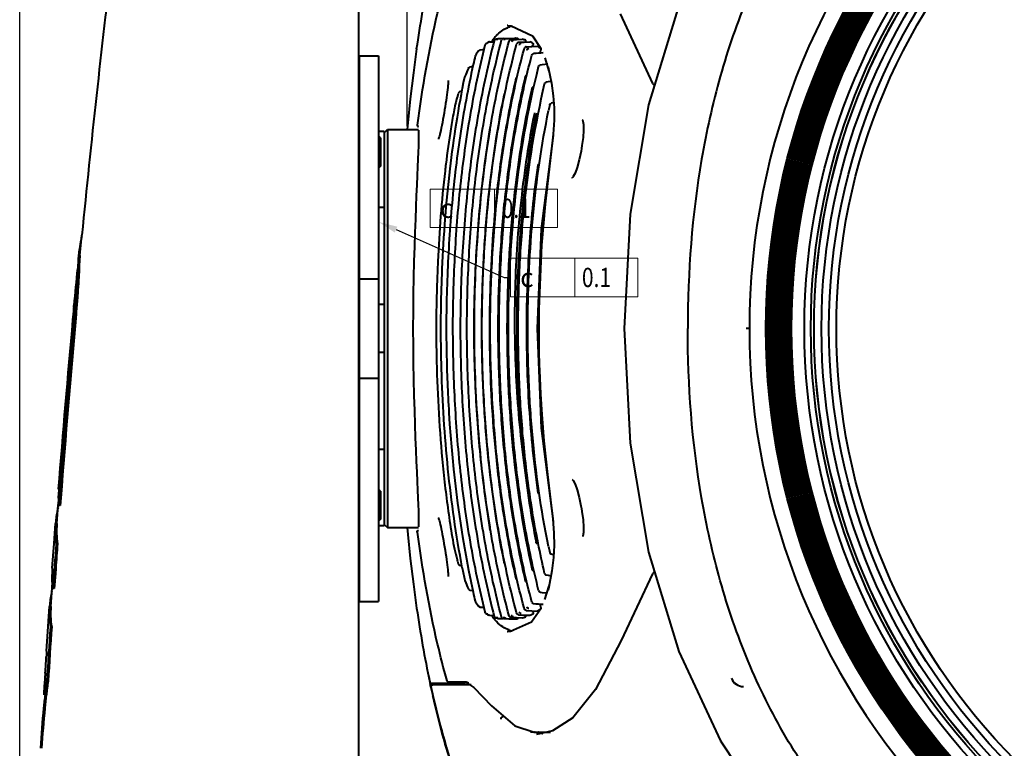
# Model space of a CAD drawing. Units: millimetres. Extents: x 35 to 3282, y -1902 to 394.
# Drawn here: x 531 to 684, y -929 to -816 of the extents above; entities that cross this region are included whole.
import ezdxf

# ---------------------------------------------------------------- set-up
doc = ezdxf.new("R2010")
doc.units = ezdxf.units.MM
doc.header["$LTSCALE"] = 16.335
doc.header["$PDSIZE"] = 0.01
doc.layers.get('0').update_dxf_attribs({"linetype": 'CONTINUOUS', "lineweight": 40})
doc.layers.get('Defpoints').update_dxf_attribs({"color": 27, "linetype": 'CONTINUOUS', "lineweight": 13})
doc.layers.add('EX', color=141, linetype='CONTINUOUS', lineweight=15)
doc.layers.add('txt', color=201, linetype='CONTINUOUS', lineweight=30)
doc.styles.get("Standard").update_dxf_attribs({"font": 'ISOCP.SHX', "bigfont": 'gbcbig.shx'})
doc.styles.add('TEXTSTYLE_1', font='gdt', dxfattribs={"width": 0.8})
doc.dimstyles.get("Standard").update_dxf_attribs({"dimtxt": 3, "dimasz": 3, "dimexe": 1.3, "dimexo": 0.5, "dimtad": 1, "dimdsep": 46, "dimtxsty": 'Standard', "dimcen": 0.09, "dimadec": 0, "dimazin": 0, "dimtol": 1, "dimtp": 0.01, "dimtm": 0.01, "dimtfac": 1, "dimtofl": 0, "dimtmove": 0, "dimatfit": 3, "dimfxl": 0, "dimtolj": 1, "dimarcsym": 0})

# ---------------------------------------------------------------- blocks, each defined once
blk = doc.blocks.new('*D18')
at = {"color": 0, "lineweight": -2}
for p, q in [((530.83, -1012.83), (530.83, -635.29)), ((975.73, -1012.83), (975.73, -635.29)), ((545.83, -636.59), (960.73, -636.59))]:
    blk.add_line(p, q, dxfattribs=at)
at = {"color": 0}
for points in [[(545.83, -634.09), (545.83, -639.09), (530.83, -636.59)], [(960.73, -639.09), (960.73, -634.09), (975.73, -636.59)]]:
    blk.add_solid(points, dxfattribs=at)
at = {"layer": 'Defpoints', "color": 0}
for p in [(975.73, -636.59), (530.83, -1013.33), (975.73, -1013.33)]:
    blk.add_point(p, dxfattribs=at)
at = {"color": 0, "insert": (753.28, -620.97), "char_height": 30, "attachment_point": 5}
blk.add_mtext('\\A1;445mm', dxfattribs=at)
blk = doc.blocks.new('*D19')
at = {"color": 0, "lineweight": -2}
for p, q in [((591.22, -832.44), (591.22, -686.77)), ((915.08, -832.44), (915.08, -686.77)), ((900.08, -688.07), (606.22, -688.07))]:
    blk.add_line(p, q, dxfattribs=at)
at = {"color": 0}
for points in [[(606.22, -685.57), (606.22, -690.57), (591.22, -688.07)], [(900.08, -690.57), (900.08, -685.57), (915.08, -688.07)]]:
    blk.add_solid(points, dxfattribs=at)
at = {"layer": 'Defpoints', "color": 0}
for p in [(591.22, -688.07), (591.22, -832.94), (915.08, -832.94)]:
    blk.add_point(p, dxfattribs=at)
at = {"color": 0, "insert": (753.15, -672.44), "char_height": 30, "attachment_point": 5}
blk.add_mtext('\\A1;323.9mm', dxfattribs=at)

msp = doc.modelspace()

# ---------------------------------------------------------------- linework, layer by layer
for p, q in [((583.65, -808.653), (583.65, -822.803)), ((624.413, -814.932), (629.486, -825.768)), ((606.901, -816.745), (606.844, -816.743)), ((606.901, -816.745), (607.433, -816.792)), ((607.433, -816.792), (610.754, -818.344)), ((603.594, -819.521), (603.506, -819.583)), ((604.048, -819.29), (604.754, -819.276)), ((604.791, -818.728), (604.796, -818.721)), ((604.796, -818.721), (604.821, -818.69)), ((605.125, -818.864), (605.013, -818.889)), ((605.013, -818.889), (605.078, -818.881)), ((605.063, -818.402), (605.079, -818.383)), ((605.351, -818.823), (605.125, -818.864)), ((605.45, -818.81), (605.351, -818.823)), ((605.45, -818.81), (605.482, -818.807)), ((606.136, -818.796), (605.482, -818.807)), ((606.235, -818.772), (606.338, -818.77)), ((606.338, -818.77), (607.094, -818.754)), ((607.094, -818.754), (607.998, -818.736)), ((607.404, -818.947), (607.504, -818.943)), ((607.504, -818.943), (608.289, -818.917)), ((608.289, -818.917), (609.172, -818.888)), ((608.588, -819.362), (608.684, -819.357)), ((608.684, -819.357), (609.452, -819.322)), ((609.452, -819.322), (610.358, -819.281)), ((610.754, -818.344), (612.054, -820.319)), ((602.253, -820.836), (601.996, -821.197)), ((602.368, -820.687), (602.253, -820.836)), ((602.313, -820.804), (602.368, -820.687)), ((602.976, -820.532), (602.572, -820.574)), ((603.209, -820.509), (602.976, -820.532)), ((608.283, -819.671), (608.306, -819.584)), ((609.447, -820.455), (609.498, -820.265)), ((609.779, -820.043), (609.86, -820.038)), ((609.86, -820.038), (610.643, -819.99)), ((610.643, -819.99), (611.552, -819.935)), ((610.785, -819.982), (610.828, -819.824)), ((612.046, -820.305), (612.059, -820.316)), ((583.75, -821.443), (583.75, -906.443)), ((583.75, -821.443), (586.75, -821.443)), ((586.75, -821.443), (586.75, -906.443)), ((601.831, -821.485), (601.87, -821.39)), ((601.996, -821.197), (601.869, -821.39)), ((612.675, -821.753), (613.312, -823.846)), ((583.65, -822.803), (583.65, -1109.884)), ((600.65, -823.697), (600.361, -824.358)), ((600.797, -823.377), (600.65, -823.697)), ((601.421, -823.132), (601.012, -823.21)), ((601.462, -823.124), (601.421, -823.132)), ((612.292, -822.857), (611.976, -822.898)), ((613.136, -822.749), (612.292, -822.857)), ((612.932, -822.775), (612.956, -822.678)), ((613.186, -823.171), (613.194, -823.204)), ((600.361, -824.358), (600.226, -824.683)), ((608.197, -824.892), (608.173, -824.999)), ((608.328, -825.013), (608.188, -825.002)), ((608.197, -824.892), (608.355, -824.892)), ((609.661, -824.562), (609.644, -824.631)), ((609.661, -824.562), (609.862, -824.562)), ((613.217, -825.531), (612.898, -825.587)), ((613.659, -825.455), (613.217, -825.531)), ((597.598, -825.863), (597.58, -826.118)), ((599.758, -826.976), (599.406, -827.075)), ((610.717, -826.326), (610.701, -826.397)), ((610.717, -826.326), (610.968, -826.328)), ((629.486, -825.768), (629.485, -825.768)), ((629.485, -825.768), (629.624, -825.912)), ((629.624, -825.912), (629.758, -825.948)), ((606.389, -827.679), (606.295, -827.659)), ((606.312, -827.587), (606.297, -827.656)), ((606.328, -827.509), (606.312, -827.587)), ((606.355, -827.378), (606.328, -827.509)), ((606.355, -827.378), (606.452, -827.378)), ((613.974, -828.776), (613.687, -828.839)), ((614.076, -828.754), (613.974, -828.776)), ((613.994, -827.688), (614.137, -829.555)), ((611.088, -830.317), (611.061, -830.451)), ((614.137, -829.555), (614.131, -831.506)), ((611.362, -830.51), (611.653, -830.513)), ((614.131, -831.506), (613.988, -833.674)), ((618.623, -831.624), (618.708, -832.168)), ((587.65, -833.241), (586.75, -833.241)), ((587.65, -833.443), (588.15, -832.943)), ((587.65, -833.241), (587.65, -860.184)), ((588.15, -832.943), (588.15, -894.943)), ((588.15, -832.943), (592.978, -832.943)), ((604.129, -832.838), (604.097, -833.034)), ((604.14, -832.774), (604.129, -832.838)), ((604.181, -832.532), (604.14, -832.774)), ((583.65, -833.443), (583.75, -833.443)), ((587.05, -834.243), (586.75, -833.943)), ((587.05, -834.243), (587.05, -838.643)), ((596.316, -833.731), (596.251, -833.981)), ((614.011, -833.878), (612.128, -848.409)), ((613.988, -833.674), (613.694, -836.438)), ((583.65, -839.443), (583.75, -839.443)), ((587.05, -838.643), (586.75, -838.943)), ((611.602, -838.37), (611.582, -838.512)), ((611.602, -838.37), (611.823, -838.369)), ((583.75, -839.943), (583.65, -839.943)), ((587.65, -845.092), (586.75, -845.092)), ((540.22, -852.564), (540.527, -849.407)), ((540.112, -854.612), (539.911, -854.612)), ((583.75, -856.193), (586.75, -856.193)), ((539.282, -860.639), (539.296, -860.361)), ((587.65, -860.193), (586.75, -860.193)), ((587.65, -860.193), (587.65, -867.693)), ((539.208, -861.246), (539.086, -862.585)), ((539.214, -861.185), (539.208, -861.246)), ((539.267, -861.246), (539.208, -861.246)), ((539.459, -861.207), (539.415, -861.71)), ((539.616, -861.71), (539.415, -861.71)), ((539.659, -861.224), (539.616, -861.71)), ((609.822, -862.506), (609.82, -862.831)), ((644.575, -863.943), (644.081, -863.943)), ((587.65, -867.693), (586.75, -867.693)), ((587.65, -867.702), (587.65, -894.645)), ((595.791, -867.697), (595.798, -868.054)), ((583.75, -871.693), (586.75, -871.693)), ((612.125, -879.442), (614.01, -894.009)), ((587.65, -882.794), (586.75, -882.794)), ((583.75, -887.943), (583.65, -887.943)), ((583.65, -888.443), (583.75, -888.443)), ((536.95, -888.971), (536.854, -888.971)), ((587.05, -889.243), (586.75, -888.943)), ((587.05, -889.243), (587.05, -893.643)), ((611.61, -889.569), (611.845, -889.567)), ((536.634, -894.303), (536.851, -891.47)), ((536.851, -891.47), (536.876, -891.14)), ((536.876, -891.14), (536.893, -890.918)), ((537.165, -891.494), (536.964, -891.494)), ((537.255, -890.299), (537.165, -891.494)), ((536.259, -896.621), (536.434, -894.303)), ((583.65, -894.443), (583.75, -894.443)), ((587.05, -893.643), (586.75, -893.943)), ((587.65, -894.646), (586.75, -894.646)), ((587.65, -894.443), (588.15, -894.943)), ((596.248, -893.897), (596.312, -894.145)), ((613.928, -893.578), (614.103, -895.79)), ((588.15, -894.943), (592.977, -894.943)), ((604.096, -894.853), (604.128, -895.048)), ((604.128, -895.048), (604.139, -895.112)), ((604.18, -895.354), (604.139, -895.112)), ((604.18, -895.354), (604.225, -895.355)), ((614.103, -895.79), (614.151, -897.724)), ((535.918, -901.259), (536.2, -897.418)), ((536.2, -897.418), (536.259, -896.621)), ((536.723, -897.457), (536.522, -897.457)), ((611.343, -897.284), (611.334, -897.237)), ((611.362, -897.376), (611.343, -897.284)), ((611.362, -897.376), (611.656, -897.373)), ((614.151, -897.724), (614.054, -899.613)), ((613.686, -899.048), (613.967, -899.109)), ((613.967, -899.109), (614.079, -899.133)), ((599.406, -900.811), (599.757, -900.91)), ((606.295, -900.227), (606.392, -900.207)), ((606.297, -900.23), (606.311, -900.3)), ((606.311, -900.3), (606.327, -900.378)), ((606.354, -900.508), (606.327, -900.378)), ((606.354, -900.508), (606.459, -900.509)), ((614.054, -899.613), (613.797, -901.658)), ((536.391, -902.086), (536.228, -904.413)), ((536.447, -901.297), (536.391, -902.086)), ((597.58, -901.776), (597.598, -902.029)), ((610.717, -901.56), (610.702, -901.495)), ((610.717, -901.56), (610.98, -901.559)), ((612.897, -902.302), (613.216, -902.357)), ((613.216, -902.357), (613.647, -902.432)), ((613.797, -901.658), (613.299, -904.23)), ((629.486, -902.117), (629.486, -902.118)), ((535.917, -904.058), (535.943, -903.697)), ((600.226, -903.204), (600.374, -903.559)), ((600.374, -903.559), (600.662, -904.217)), ((608.174, -902.895), (608.195, -902.987)), ((608.187, -902.885), (608.328, -902.874)), ((608.197, -902.994), (608.354, -902.995)), ((609.644, -903.256), (609.661, -903.325)), ((609.661, -903.325), (609.887, -903.324)), ((535.694, -907.222), (535.893, -904.39)), ((535.893, -904.39), (535.917, -904.058)), ((536.228, -904.413), (536.027, -904.413)), ((600.662, -904.217), (600.797, -904.509)), ((601.012, -904.676), (601.42, -904.755)), ((601.42, -904.755), (601.467, -904.764)), ((611.976, -904.989), (612.292, -905.03)), ((612.292, -905.03), (612.974, -905.118)), ((613.311, -904.037), (612.661, -906.124)), ((612.951, -905.19), (612.932, -905.112)), ((613.196, -904.673), (613.182, -904.733)), ((613.299, -904.23), (613.196, -904.673)), ((583.75, -906.443), (586.75, -906.443)), ((601.83, -906.401), (601.869, -906.496)), ((601.869, -906.496), (601.971, -906.651)), ((601.971, -906.651), (602.228, -907.018)), ((602.228, -907.018), (602.368, -907.2)), ((535.332, -909.541), (535.493, -907.222)), ((602.313, -907.083), (602.368, -907.2)), ((602.572, -907.312), (602.95, -907.351)), ((602.95, -907.351), (603.215, -907.378)), ((603.821, -908.51), (603.906, -908.559)), ((604.048, -908.597), (604.753, -908.61)), ((608.306, -908.303), (608.283, -908.216)), ((608.588, -908.525), (608.684, -908.529)), ((608.684, -908.529), (609.472, -908.565)), ((609.498, -907.622), (609.447, -907.431)), ((609.472, -908.565), (610.358, -908.605)), ((609.779, -907.844), (609.859, -907.848)), ((609.859, -907.848), (610.642, -907.896)), ((612.079, -907.585), (610.636, -909.646)), ((610.642, -907.896), (611.552, -907.952)), ((610.828, -908.063), (610.785, -907.905)), ((535.278, -910.339), (535.332, -909.541)), ((605.013, -908.997), (605.078, -909.005)), ((605.046, -909.465), (605.032, -909.449)), ((605.331, -909.06), (605.436, -909.075)), ((605.435, -909.075), (605.469, -909.078)), ((605.469, -909.078), (606.134, -909.09)), ((606.237, -909.115), (606.338, -909.117)), ((606.338, -909.117), (607.095, -909.132)), ((607.095, -909.132), (608, -909.15)), ((607.406, -908.94), (607.504, -908.943)), ((607.504, -908.943), (608.265, -908.968)), ((608.265, -908.968), (609.173, -908.998)), ((535.018, -914.179), (535.278, -910.339)), ((535.82, -910.376), (535.62, -910.376)), ((606.844, -911.143), (606.879, -911.142)), ((535.266, -918.858), (535.066, -918.858)), ((594.765, -918.987), (594.817, -919.233)), ((594.817, -919.233), (596.137, -919.233)), ((594.88, -919.523), (594.817, -919.233)), ((595.07, -919.223), (595.058, -919.223)), ((595.058, -919.223), (595.303, -919.223)), ((595.211, -919.225), (595.07, -919.223)), ((595.396, -919.226), (595.211, -919.225)), ((595.303, -919.223), (595.778, -919.223)), ((596.434, -919.235), (595.396, -919.226)), ((595.778, -919.223), (596.002, -919.223)), ((596.002, -919.223), (596.206, -919.223)), ((596.206, -919.223), (596.395, -919.223)), ((596.395, -919.223), (596.493, -919.223)), ((597.304, -919.243), (596.434, -919.235)), ((596.493, -919.223), (596.72, -919.223)), ((596.72, -919.223), (597.466, -919.223)), ((597.385, -919.244), (597.304, -919.243)), ((597.445, -919.244), (597.385, -919.244)), ((597.385, -919.244), (597.443, -919.244)), ((597.443, -919.244), (597.485, -919.244)), ((597.455, -919.244), (597.445, -919.244)), ((598.63, -919.244), (597.455, -919.244)), ((597.466, -919.223), (597.483, -919.223)), ((597.483, -919.223), (597.732, -919.223)), ((597.484, -919.444), (597.484, -919.223)), ((597.732, -919.223), (597.747, -919.223)), ((597.733, -919.022), (600.113, -919.043)), ((597.747, -919.022), (597.733, -919.022)), ((598.05, -919.022), (597.747, -919.022)), ((597.747, -919.223), (600.132, -919.244)), ((598.368, -919.022), (598.05, -919.022)), ((598.668, -919.022), (598.368, -919.022)), ((598.922, -919.244), (598.63, -919.244)), ((599.206, -919.022), (598.668, -919.022)), ((599.269, -919.244), (598.922, -919.244)), ((599.457, -919.022), (599.206, -919.022)), ((599.674, -919.244), (599.269, -919.244)), ((599.715, -919.022), (599.457, -919.022)), ((600.132, -919.244), (599.674, -919.244)), ((600.006, -919.022), (599.715, -919.022)), ((600.331, -919.022), (600.006, -919.022)), ((600.113, -919.043), (600.131, -919.043)), ((600.131, -919.043), (600.386, -919.043)), ((600.336, -919.022), (600.331, -919.022)), ((600.372, -919.023), (600.336, -919.022)), ((600.372, -919.023), (601.612, -919.86)), ((600.386, -919.043), (600.452, -919.043)), ((594.942, -919.809), (594.88, -919.523)), ((601.229, -919.444), (595.239, -919.444)), ((617.036, -924.564), (613.901, -926.613)), ((608.029, -925.821), (611.048, -926.781)), ((611.016, -926.781), (613.584, -926.804)), ((611.061, -926.781), (611.048, -926.781)), ((613.901, -926.613), (611.389, -927.155)), ((611.759, -926.816), (611.69, -926.791)), ((611.372, -927.155), (611.388, -927.155))]:
    msp.add_line(p, q)
at = {"color": 2, "linetype": 'Continuous', "lineweight": -2}
for p, q in [((589.494, -848.531), (606.345, -855.979)), ((606.345, -855.979), (607.345, -855.979))]:
    msp.add_line(p, q, dxfattribs=at)
for points in [[(753.15, -744.94), (733.681, -745.845), (715.009, -748.623), (697.895, -753.261), (682.592, -759.643), (669.311, -767.532), (657.951, -776.772), (648.25, -787.441), (640.089, -799.719), (633.575, -813.636), (628.848, -829.122), (626, -846.102), (625.083, -863.943)], [(603.907, -819.327), (603.811, -819.382), (603.594, -819.521)], [(592.71, -820.394), (592.199, -824.108), (591.712, -828.147), (591.32, -831.875), (591.222, -832.943)], [(613.194, -823.204), (613.711, -825.711), (613.994, -827.688)], [(597.598, -825.298), (597.598, -825.301), (597.606, -825.368), (597.611, -825.487), (597.608, -825.652), (597.598, -825.863)], [(597.58, -826.118), (597.553, -826.414), (597.517, -826.749), (597.473, -827.121), (597.42, -827.526), (597.361, -827.96), (597.294, -828.42), (597.222, -828.899), (597.144, -829.393), (597.062, -829.895), (596.977, -830.4), (596.89, -830.901), (596.802, -831.39), (596.714, -831.86), (596.627, -832.305), (596.543, -832.719), (596.463, -833.097), (596.387, -833.436), (596.316, -833.731)], [(618.535, -831.425), (618.538, -831.428), (618.623, -831.624)], [(592.986, -833.037), (593.001, -833.47), (593.004, -834.027), (592.997, -834.71), (592.977, -835.522), (592.946, -836.467), (592.905, -837.546), (592.854, -838.761), (592.794, -840.112), (592.728, -841.601), (592.656, -843.23), (592.581, -845.002), (592.506, -846.918), (592.432, -848.978), (592.361, -851.18), (592.296, -853.521), (592.236, -855.995), (592.185, -858.58), (592.148, -861.24), (592.135, -863.939), (592.149, -866.638), (592.186, -869.298), (592.236, -871.881), (592.295, -874.355), (592.36, -876.695), (592.43, -878.897), (592.504, -880.956), (592.58, -882.871), (592.655, -884.644), (592.727, -886.274), (592.793, -887.763), (592.853, -889.114), (592.904, -890.329), (592.945, -891.41), (592.976, -892.355), (592.996, -893.169), (593.003, -893.853), (593, -894.411), (592.985, -894.845)], [(618.708, -832.168), (618.721, -833.035), (618.644, -834.16), (618.482, -835.433), (618.408, -835.893)], [(596.251, -833.981), (596.192, -834.187), (596.14, -834.346), (596.098, -834.459), (596.094, -834.468)], [(613.694, -836.438), (613.259, -839.974), (612.738, -844.554), (612.183, -850.978), (611.757, -860.93)], [(618.408, -835.893), (618.33, -836.33), (618.046, -837.663), (617.723, -838.836), (617.398, -839.726), (617.115, -840.263), (617.059, -840.339)], [(617.059, -840.339), (616.949, -840.444), (616.959, -840.443)], [(612.128, -848.409), (611.479, -863.932), (612.125, -879.442)], [(611.757, -860.93), (611.741, -862.115), (611.733, -863.298), (611.733, -864.598), (611.745, -866.037), (611.771, -867.653), (611.817, -869.492), (611.892, -871.626), (612.013, -874.17), (612.209, -877.318), (612.547, -881.442), (613.106, -886.68)], [(625.083, -863.943), (626, -881.785), (628.848, -898.765), (633.575, -914.25), (640.089, -928.168), (648.25, -940.446), (657.951, -951.114), (669.311, -960.354), (682.592, -968.243), (697.895, -974.626), (715.009, -979.263), (733.681, -982.041), (753.15, -982.946)], [(613.106, -886.68), (613.594, -890.637), (613.928, -893.578)], [(616.945, -887.44), (616.95, -887.443), (617.118, -887.629), (617.403, -888.172), (617.729, -889.069), (618.05, -890.242), (618.328, -891.548), (618.408, -891.994)], [(618.408, -891.994), (618.477, -892.424), (618.643, -893.718), (618.72, -894.851), (618.707, -895.727), (618.621, -896.27), (618.596, -896.347)], [(596.066, -893.364), (596.096, -893.426), (596.138, -893.537), (596.189, -893.695), (596.248, -893.897)], [(596.312, -894.145), (596.382, -894.436), (596.457, -894.768), (596.537, -895.14), (596.62, -895.547), (596.705, -895.986), (596.792, -896.45), (596.88, -896.935), (596.967, -897.434), (597.053, -897.941), (597.136, -898.449), (597.215, -898.95), (597.289, -899.438), (597.357, -899.907), (597.418, -900.35), (597.472, -900.763), (597.516, -901.14), (597.553, -901.479), (597.58, -901.776)], [(591.222, -894.943), (591.32, -896.011), (591.712, -899.74), (592.199, -903.779), (592.71, -907.493)], [(597.598, -902.029), (597.608, -902.238), (597.61, -902.402), (597.605, -902.519), (597.598, -902.585)], [(629.486, -902.118), (624.605, -912.547), (620.584, -920.152), (617.036, -924.564)], [(629.758, -901.939), (629.629, -901.972), (629.486, -902.117)], [(603.506, -908.304), (603.605, -908.373), (603.821, -908.51)], [(605.013, -908.997), (605.11, -909.019), (605.331, -909.06)], [(610.636, -909.646), (607.324, -911.109), (606.879, -911.142)], [(601.612, -919.86), (604.4, -922.714), (608.029, -925.821)]]:
    msp.add_lwpolyline(points)
for centre, radius in [((753.15, -863.943), 106), ((753.15, -863.943), 105.818), ((753.15, -863.943), 105.636), ((753.15, -863.943), 105.455), ((753.15, -863.943), 105.273), ((753.15, -863.943), 105.091), ((753.15, -863.943), 104.909), ((753.15, -863.943), 104.727), ((753.15, -863.943), 104.545), ((753.15, -863.943), 104.364), ((753.15, -863.943), 104.182), ((753.15, -863.943), 104), ((753.15, -863.943), 103.818), ((753.15, -863.943), 103.636), ((753.15, -863.943), 103.455), ((753.15, -863.943), 103.273), ((753.15, -863.943), 103.091), ((753.15, -863.943), 102.909), ((753.15, -863.943), 102.727), ((753.15, -863.943), 102.545), ((753.15, -863.943), 102.364), ((753.15, -863.943), 102.182), ((753.15, -863.943), 102), ((753.15, -863.943), 100), ((753.15, -863.943), 99), ((753.15, -863.943), 98.5), ((753.157, -863.952), 98.49), ((753.15, -863.943), 97.333), ((753.15, -863.943), 96.167), ((753.15, -863.943), 95)]:
    msp.add_circle(centre, radius)
for centre, radius, start, end in [((753.042, -863.879), 108.468, 89.94296, 180.03411), ((2320.471, -1023.735), 1788.461, 173.005526, 174.406269), ((608.417, -820.889), 4.113, 101.15848, 107.75438), ((603.675, -819.819), 0.291, 125.37106, 141.38839), ((603.674, -819.818), 0.29, 115.66279, 125.3722), ((604.055, -819.587), 0.3, 141.32797, 154.67394), ((610.81, -823.458), 7.655, 140.9946, 141.47922), ((610.403, -823.126), 7.13, 138.50394, 141.00688), ((609.801, -822.597), 6.329, 136.49509, 138.25617), ((605.487, -819.105), 0.297, 107.70334, 115.79322), ((605.488, -819.108), 0.301, 97.31896, 107.73722), ((606.637, -819.105), 0.305, 140.70934, 153.62137), ((607.426, -819.253), 0.315, 149.84066, 164.5819), ((607.415, -819.246), 0.302, 140.78975, 149.84862), ((607.928, -823.447), 4.711, 87.11083, 89.15431), ((607.927, -823.464), 4.728, 85.0731, 87.10975), ((607.924, -823.5), 4.765, 83.04971, 85.07238), ((607.625, -825.499), 6.789, 72.41027, 76.83447), ((607.319, -826.318), 7.665, 62.41418, 66.63718), ((662.727, -1406.576), 587.737, 94.907844, 95.054639), ((738.167, -854.783), 130.692, 164.84426, 165.03773), ((745.887, -854.832), 147.865, 166.96638, 167.49661), ((600.505, -824.798), 0.301, 151.52662, 168.64651), ((749.432, -857.313), 144.908, 167.11491, 168.91866), ((599.489, -827.364), 0.3, 105.94831, 163.59527), ((622.164, -834.27), 24, 164.10176, 164.62672), ((621.962, -834.212), 23.79, 163.60542, 164.10205), ((622.365, -834.332), 24.211, 163.13797, 163.60287), ((758.132, -859.01), 153.772, 168.92099, 170.86149), ((752.661, -858.482), 142.272, 168.06955, 168.44264), ((771.589, -861.131), 167.395, 170.87646, 173.8586), ((774.779, -859.938), 178.826, 173.06289, 173.40031), ((787.448, -862.858), 183.348, 173.85207, 176.34307), ((566.369, -855.077), 26.47, 172.33731, 174.5509), ((802.54, -863.853), 198.472, 176.33446, 178.59532), ((567.215, -855.186), 27.123, 174.45228, 175.8683), ((2473.176, -1039.059), 1942.132, 174.549537, 174.720651), ((805.255, -863.95), 201.189, 178.58653, 181.23886), ((556.619, -861.402), 17.354, 177.48144, 179.30756), ((2665.412, -1051.691), 2134.468, 174.893562, 175.695771), ((2661.588, -1051.364), 2130.43, 174.8927, 175.664201), ((2613.18, -1049.974), 2082.466, 174.837501, 175.601617), ((2583.234, -1048.78), 2052.611, 174.795461, 175.534618), ((753.042, -864.008), 108.468, 179.96589, 270.05704), ((802.822, -864.034), 198.755, 181.22976, 183.53536), ((787.827, -864.99), 183.73, 183.52618, 186.09648), ((772.026, -866.696), 167.836, 186.09043, 189.06402), ((764.148, -867.383), 155.702, 186.45149, 191.05435), ((548.846, -889.781), 12.009, 182.32141, 184.29576), ((547.239, -889.912), 10.396, 184.24065, 188.75436), ((757.734, -868.942), 153.369, 189.07625, 191.25206), ((554.762, -895.671), 18.379, 172.55692, 175.73028), ((554.41, -895.674), 17.829, 175.58888, 178.85103), ((2830.886, -1064.247), 2300.418, 175.842176, 176.015878), ((748.782, -870.706), 144.245, 191.25865, 192.89408), ((751.988, -869.531), 141.588, 191.55784, 191.93641), ((621.999, -893.661), 23.83, 195.21944, 195.84414), ((622.12, -893.625), 23.957, 195.84654, 196.87021), ((599.491, -900.521), 0.303, 196.50749, 213.45642), ((599.489, -900.522), 0.301, 213.59086, 233.76537), ((553.056, -902.526), 17.185, 175.77212, 179.14929), ((754.645, -871.66), 157.612, 190.80565, 191.52502), ((600.504, -903.09), 0.301, 191.35882, 208.5106), ((545.404, -902.779), 9.518, 187.8297, 189.88919), ((746.221, -872.966), 148.211, 192.48351, 193.03781), ((552.597, -908.398), 17.144, 172.6675, 176.06524), ((660.428, -347.967), 560.982, 264.9394, 265.0909), ((737.985, -873.15), 130.504, 194.96353, 195.15664), ((552.34, -908.408), 16.688, 175.92465, 179.40572), ((603.674, -908.067), 0.291, 218.61397, 234.66774), ((603.674, -908.068), 0.29, 234.66682, 244.33775), ((604.055, -908.3), 0.3, 205.32668, 218.67667), ((607.223, -901.358), 7.897, 293.38943, 297.48784), ((613.045, -902.783), 10.431, 213.9742, 214.3171), ((612.194, -903.371), 9.397, 214.27897, 216.45741), ((611.229, -904.088), 8.195, 216.43473, 218.65598), ((610.838, -904.399), 7.695, 218.66729, 219.01751), ((610.471, -904.699), 7.221, 218.99925, 221.12776), ((610.011, -905.1), 6.611, 221.32119, 222.57596), ((605.475, -908.777), 0.301, 252.11904, 262.38139), ((606.637, -908.782), 0.305, 206.37863, 219.29419), ((607.428, -908.633), 0.315, 195.41992, 210.12911), ((607.416, -908.64), 0.302, 210.12044, 219.21298), ((607.923, -904.312), 4.838, 270.90599, 272.88795), ((607.921, -904.273), 4.878, 272.89383, 276.828), ((607.617, -902.353), 6.825, 283.17906, 287.56987), ((2935.553, -1071.386), 2405.328, 176.161826, 176.364294), ((2935.503, -1071.379), 2405.078, 176.161575, 176.364065), ((608.417, -906.997), 4.114, 250.70522, 258.39094), ((551.422, -915.292), 16.441, 176.11721, 179.24746), ((701.172, -931.435), 166.925, 175.25915, 175.64684), ((748.6, -886.409), 157.249, 191.42844, 192.04897), ((711.039, -932.189), 176.821, 175.64588, 176.00753), ((638.609, -933.449), 104.566, 171.97907, 173.15276), ((638.788, -933.451), 104.545, 171.97616, 173.16357), ((595.06, -918.923), 0.3, 192.12933, 269.51293), ((742.712, -887.665), 151.229, 192.04918, 192.67163), ((643.646, -917.693), 2, 200.20441, 270), ((643.653, -917.702), 2, 200.20441, 270), ((720.66, -932.859), 186.465, 176.00799, 176.34698), ((741.059, -887.899), 149.561, 192.31941, 192.85154), ((721.382, -893.275), 129.175, 193.71056, 197.22757), ((611.071, -922.311), 4.471, 261.87054, 265.44307), ((611.054, -922.519), 4.262, 265.44406, 269.48421), ((611.053, -922.707), 4.075, 270.11176, 273.82553), ((613.775, -921.131), 6.033, 250.46939, 255.54561), ((613.755, -921.208), 5.952, 255.55056, 256.86503)]:
    msp.add_arc(centre, radius, start, end)
for points, knots in [([(677.176, -771.481), (673.54, -773.981), (666.6, -779.491), (657.525, -789.196), (650.004, -800.149), (644.116, -812.05), (639.798, -824.599), (635.954, -841.845), (634.974, -855.125), (634.974, -863.943)], [0, 0, 0, 0, 0.1250333, 0.2500621, 0.3750828, 0.5001093, 0.6251418, 0.7501608, 1, 1, 1, 1]), ([(592.841, -832.252), (593.603, -826.393), (594.962, -818.614), (596.917, -810.981), (597.446, -809.084)], [0, 0, 0, 0, 0.7499319, 1, 1, 1, 1]), ([(605.211, -818.24), (605.306, -818.14), (605.655, -817.796), (606.052, -817.501), (606.357, -817.327)], [0, 0, 0, 0, 0.2824746, 1, 1, 1, 1]), ([(606.357, -817.327), (606.424, -817.289), (606.683, -817.15), (606.956, -817.038), (607.163, -816.972)], [0, 0, 0, 0, 0.262555, 1, 1, 1, 1]), ([(604.795, -819.106), (603.846, -822.756), (602.245, -830.136), (600.906, -839.476), (600.181, -846.985), (599.804, -852.632), (599.569, -858.285), (599.476, -863.944), (599.571, -869.602), (599.803, -875.255), (600.18, -880.902), (600.906, -888.411), (602.244, -897.751), (603.845, -905.131), (604.795, -908.78)], [0, 0, 0, 0, 0.1249869, 0.2499795, 0.312485, 0.3749909, 0.4374972, 0.5000027, 0.5625082, 0.625014, 0.6875192, 0.750024, 0.875015, 1, 1, 1, 1]), ([(605.955, -908.891), (604.985, -905.236), (603.348, -897.841), (601.979, -888.479), (601.237, -880.949), (600.851, -875.288), (600.615, -869.618), (600.519, -863.944), (600.613, -858.27), (600.852, -852.6), (601.237, -846.938), (601.979, -839.409), (603.349, -830.046), (604.984, -822.651), (605.953, -818.995)], [0, 0, 0, 0, 0.1249834, 0.2499737, 0.3124785, 0.3749837, 0.4374892, 0.4999945, 0.5624999, 0.6250055, 0.6875107, 0.7500161, 0.8750095, 1, 1, 1, 1]), ([(607.124, -908.717), (606.147, -905.077), (604.498, -897.714), (603.117, -888.388), (602.369, -880.887), (601.979, -875.246), (601.742, -869.597), (601.648, -863.943), (601.741, -858.29), (601.981, -852.641), (602.369, -847), (603.118, -839.499), (604.499, -830.173), (606.147, -822.809), (607.123, -819.17)], [0, 0, 0, 0, 0.1249832, 0.2499752, 0.3124814, 0.3749878, 0.4374941, 0.4999998, 0.5625057, 0.6250122, 0.6875187, 0.7500247, 0.8750161, 1, 1, 1, 1]), ([(604.417, -819.241), (604.448, -819.195), (604.568, -819.021), (604.694, -818.851), (604.791, -818.728)], [0, 0, 0, 0, 0.2623808, 1, 1, 1, 1]), ([(604.795, -819.106), (604.809, -819.054), (604.863, -818.956), (604.962, -818.902), (605.013, -818.889)], [0, 0, 0, 0, 0.5010319, 1, 1, 1, 1]), ([(607.797, -819.058), (607.749, -819.06), (607.652, -819.086), (607.58, -819.155), (607.553, -819.195)], [0, 0, 0, 0, 0.4987963, 1, 1, 1, 1]), ([(608.509, -818.812), (608.509, -818.819), (608.506, -818.851), (608.501, -818.883), (608.496, -818.909)], [0, 0, 0, 0, 0.2023138, 1, 1, 1, 1]), ([(608.501, -818.771), (608.505, -818.771), (608.511, -818.79), (608.51, -818.802), (608.509, -818.812)], [0, 0, 0, 0, 0.3043568, 1, 1, 1, 1]), ([(608.985, -819.555), (608.932, -819.556), (608.824, -819.588), (608.75, -819.672), (608.725, -819.719)], [0, 0, 0, 0, 0.4985405, 1, 1, 1, 1]), ([(609.677, -819.027), (609.686, -819.03), (609.686, -819.073), (609.681, -819.128), (609.662, -819.223), (609.646, -819.291), (609.636, -819.327)], [0, 0, 0, 0, 0.0917018, 0.3108375, 0.6306219, 1, 1, 1, 1]), ([(610.868, -819.524), (610.877, -819.529), (610.877, -819.57), (610.873, -819.628), (610.854, -819.721), (610.838, -819.788), (610.828, -819.824)], [0, 0, 0, 0, 0.0986143, 0.3194345, 0.6361466, 1, 1, 1, 1]), ([(603.39, -908.132), (602.49, -904.529), (600.971, -897.249), (599.702, -888.043), (599.013, -880.645), (598.654, -875.084), (598.433, -869.516), (598.34, -863.943), (598.431, -858.371), (598.656, -852.803), (599.013, -847.241), (599.703, -839.843), (600.973, -830.638), (602.49, -823.358), (603.391, -819.754)], [0, 0, 0, 0, 0.1249886, 0.2499817, 0.3124862, 0.3749909, 0.437496, 0.5000004, 0.5625047, 0.6250099, 0.6875148, 0.7500197, 0.8750134, 1, 1, 1, 1]), ([(608.283, -908.216), (607.317, -904.618), (605.684, -897.337), (604.314, -888.115), (603.573, -880.698), (603.185, -875.12), (602.95, -869.534), (602.859, -863.943), (602.948, -858.353), (603.187, -852.767), (603.572, -847.189), (604.315, -839.772), (605.685, -830.55), (607.317, -823.27), (608.283, -819.671)], [0, 0, 0, 0, 0.1249848, 0.2499781, 0.3124849, 0.3749914, 0.4374976, 0.5000027, 0.5625081, 0.6250144, 0.68752, 0.7500257, 0.8750162, 1, 1, 1, 1]), ([(609.447, -907.431), (608.506, -903.894), (606.913, -896.741), (605.575, -887.683), (604.85, -880.398), (604.471, -874.919), (604.242, -869.433), (604.152, -863.942), (604.241, -858.452), (604.472, -852.966), (604.85, -847.487), (605.576, -840.202), (606.914, -831.144), (608.506, -823.991), (609.447, -820.455)], [0, 0, 0, 0, 0.1249874, 0.2499815, 0.3124871, 0.3749924, 0.4374979, 0.5000029, 0.5625079, 0.6250133, 0.6875186, 0.7500237, 0.8750146, 1, 1, 1, 1]), ([(610.173, -820.345), (610.121, -820.347), (610.014, -820.379), (609.94, -820.461), (609.915, -820.508)], [0, 0, 0, 0, 0.4987325, 1, 1, 1, 1]), ([(611.552, -819.935), (611.594, -819.964), (611.762, -820.082), (611.925, -820.207), (612.046, -820.305)], [0, 0, 0, 0, 0.2448891, 1, 1, 1, 1]), ([(612.059, -820.316), (612.067, -820.323), (612.067, -820.362), (612.063, -820.423), (612.046, -820.514), (612.03, -820.579), (612.021, -820.614)], [0, 0, 0, 0, 0.1076024, 0.33067, 0.6433522, 1, 1, 1, 1]), ([(610.662, -906.541), (609.752, -903.075), (608.209, -896.066), (606.649, -885.42), (605.911, -876.484), (605.615, -869.32), (605.53, -863.943), (605.613, -858.566), (605.838, -853.193), (606.205, -847.828), (606.91, -840.693), (608.21, -831.821), (609.752, -824.812), (610.662, -821.346)], [0, 0, 0, 0, 0.1249903, 0.2499873, 0.3749893, 0.4374965, 0.5000027, 0.5625091, 0.6250152, 0.6875207, 0.7500258, 0.8750167, 1, 1, 1, 1]), ([(601.528, -822.819), (600.713, -826.491), (599.359, -833.898), (598.052, -845.112), (597.5, -854.504), (597.308, -862.026), (597.327, -865.788), (597.365, -867.669)], [0, 0, 0, 0, 0.2499775, 0.49997, 0.7499743, 0.8749884, 1, 1, 1, 1]), ([(611.728, -904.764), (610.89, -901.436), (609.467, -894.713), (608.023, -884.511), (607.339, -875.952), (607.063, -869.092), (606.986, -863.943), (607.062, -858.794), (607.271, -853.649), (607.612, -848.51), (608.591, -838.264), (610.053, -829.776), (611.728, -823.123)], [0, 0, 0, 0, 0.1250093, 0.2500234, 0.3750412, 0.437557, 0.5000719, 0.5625866, 0.6251012, 0.6876153, 0.7501289, 1, 1, 1, 1]), ([(611.724, -823.123), (611.738, -823.066), (611.802, -822.957), (611.917, -822.905), (611.976, -822.898)], [0, 0, 0, 0, 0.5000814, 1, 1, 1, 1]), ([(609.644, -824.631), (608.888, -827.845), (607.602, -834.329), (606.304, -844.156), (605.552, -854.037), (605.29, -863.943), (605.555, -873.849), (606.302, -883.731), (607.602, -893.558), (608.888, -900.042), (609.644, -903.256)], [0, 0, 0, 0, 0.1250016, 0.2500108, 0.3750045, 0.4999942, 0.6249857, 0.749981, 0.8749966, 1, 1, 1, 1]), ([(612.657, -825.816), (612.67, -825.759), (612.73, -825.652), (612.841, -825.597), (612.898, -825.587)], [0, 0, 0, 0, 0.5000845, 1, 1, 1, 1]), ([(610.701, -826.397), (609.318, -832.544), (607.862, -841.915), (606.944, -854.489), (606.717, -863.946), (606.944, -873.403), (607.862, -885.977), (609.318, -895.348), (610.702, -901.495)], [0, 0, 0, 0, 0.2499412, 0.3749693, 0.4999976, 0.6250261, 0.7500543, 1, 1, 1, 1]), ([(612.66, -902.073), (611.932, -898.955), (610.692, -892.666), (609.427, -883.137), (608.709, -873.552), (608.453, -863.944), (608.708, -854.335), (609.667, -841.563), (611.204, -832.049), (612.661, -825.815)], [0, 0, 0, 0, 0.1250121, 0.2500286, 0.3750479, 0.500069, 0.625088, 0.7501039, 1, 1, 1, 1]), ([(599.022, -827.907), (598.816, -828.657), (598.453, -830.302), (597.857, -833.78), (597.485, -836.507), (597.262, -838.34)], [0, 0, 0, 0, 0.2203541, 0.4767846, 1, 1, 1, 1]), ([(606.297, -827.656), (605.072, -833.614), (603.778, -842.673), (602.97, -854.815), (602.735, -863.943), (602.969, -873.072), (603.778, -885.214), (605.071, -894.272), (606.297, -900.23)], [0, 0, 0, 0, 0.2499522, 0.3749761, 0.5, 0.6250239, 0.7500479, 1, 1, 1, 1]), ([(610.023, -862.83), (610.04, -860.075), (610.199, -854.565), (610.98, -843.572), (612.17, -835.374), (613.273, -829.978)], [0, 0, 0, 0, 0.2500536, 0.5001001, 1, 1, 1, 1]), ([(613.457, -829.071), (613.468, -829.016), (613.525, -828.908), (613.631, -828.851), (613.687, -828.839)], [0, 0, 0, 0, 0.5000913, 1, 1, 1, 1]), ([(611.061, -830.451), (610.169, -834.918), (608.8, -843.94), (607.867, -857.588), (608.005, -871.266), (608.82, -880.352), (609.423, -884.866)], [0, 0, 0, 0, 0.2500087, 0.50003, 0.7500372, 1, 1, 1, 1]), ([(611.362, -830.51), (610.481, -834.972), (609.475, -841.732), (608.68, -850.795), (608.349, -857.612), (608.267, -864.437), (608.438, -873.532), (608.888, -880.35), (609.423, -884.866)], [0, 0, 0, 0, 0.2499777, 0.3749988, 0.4999996, 0.6250026, 0.7500487, 1, 1, 1, 1]), ([(592.809, -832.251), (592.802, -832.306), (592.819, -832.422), (592.896, -832.511), (592.943, -832.541)], [0, 0, 0, 0, 0.5000192, 1, 1, 1, 1]), ([(592.841, -832.252), (592.834, -832.306), (592.851, -832.423), (592.928, -832.511), (592.974, -832.541)], [0, 0, 0, 0, 0.5000925, 1, 1, 1, 1]), ([(604.097, -833.034), (603.25, -838.135), (602.348, -845.854), (601.771, -856.184), (601.598, -863.943), (601.772, -871.703), (602.346, -882.032), (603.25, -889.751), (604.096, -894.853)], [0, 0, 0, 0, 0.2499678, 0.3749841, 0.4999999, 0.6250159, 0.7500321, 1, 1, 1, 1]), ([(597.138, -839.386), (596.866, -841.733), (596.412, -846.44), (596.053, -852.338), (595.865, -857.062), (595.771, -860.606), (595.74, -864.151), (595.767, -866.515), (595.791, -867.697)], [0, 0, 0, 0, 0.2499838, 0.4999838, 0.6249884, 0.7499925, 0.8749961, 1, 1, 1, 1]), ([(599.827, -901.209), (598.848, -896.105), (597.754, -888.374), (596.908, -878.013), (596.615, -871.521), (596.494, -866.325), (596.483, -862.426), (596.557, -858.528), (596.742, -853.334), (597.119, -846.846), (597.62, -841.671), (597.923, -839.09)], [0, 0, 0, 0, 0.2499497, 0.3749561, 0.4999643, 0.5624701, 0.6249756, 0.6874813, 0.7499874, 0.8749947, 1, 1, 1, 1]), ([(611.582, -838.512), (611.009, -842.482), (610.377, -848.474), (609.939, -856.488), (609.838, -860.5), (609.822, -862.506)], [0, 0, 0, 0, 0.4999576, 0.7499787, 1, 1, 1, 1]), ([(540.52, -849.539), (540.477, -849.706), (540.318, -850.369), (540.204, -851.042), (540.136, -851.548)], [0, 0, 0, 0, 0.2523121, 1, 1, 1, 1]), ([(539.911, -854.612), (539.888, -855.382), (539.797, -856.805), (539.645, -859.003), (539.526, -860.431), (539.459, -861.207)], [0, 0, 0, 0, 0.3499241, 0.6467829, 1, 1, 1, 1]), ([(540.112, -854.612), (540.089, -855.385), (539.998, -856.811), (539.845, -859.015), (539.726, -860.446), (539.659, -861.224)], [0, 0, 0, 0, 0.349953, 0.6468559, 1, 1, 1, 1]), ([(539.296, -860.361), (539.285, -860.424), (539.263, -860.7), (539.234, -860.974), (539.214, -861.185)], [0, 0, 0, 0, 0.2327285, 1, 1, 1, 1]), ([(539.162, -862.592), (539.172, -862.477), (539.204, -862.1), (539.235, -861.724), (539.251, -861.462)], [0, 0, 0, 0, 0.3057457, 1, 1, 1, 1]), ([(539.251, -861.462), (539.253, -861.434), (539.259, -861.344), (539.264, -861.254), (539.267, -861.192)], [0, 0, 0, 0, 0.306581, 1, 1, 1, 1]), ([(609.82, -862.831), (609.806, -865.066), (609.866, -869.537), (610.284, -878.467), (610.966, -885.146), (611.61, -889.569)], [0, 0, 0, 0, 0.2500212, 0.5000464, 1, 1, 1, 1]), ([(613.271, -897.9), (612.094, -892.141), (610.859, -883.386), (610.116, -871.651), (610.004, -865.77), (610.023, -862.83)], [0, 0, 0, 0, 0.4999034, 0.7499505, 1, 1, 1, 1]), ([(677.176, -956.405), (673.54, -953.905), (666.6, -948.395), (657.525, -938.691), (650.004, -927.738), (644.116, -915.837), (639.798, -903.288), (635.954, -886.041), (634.974, -872.761), (634.974, -863.943)], [0, 0, 0, 0, 0.1250333, 0.2500621, 0.3750828, 0.5001093, 0.6251418, 0.7501608, 1, 1, 1, 1]), ([(595.798, -868.054), (595.856, -870.766), (596.058, -876.189), (596.545, -882.955), (597.104, -888.351), (597.614, -892.381), (598.114, -895.698), (598.585, -898.207), (598.858, -899.38), (599.004, -899.916)], [0, 0, 0, 0, 0.2537519, 0.5074969, 0.6343664, 0.7611866, 0.8874275, 0.9480216, 1, 1, 1, 1]), ([(597.365, -867.669), (597.427, -870.803), (597.915, -883.323), (599.48, -895.829), (601.514, -905.003)], [0, 0, 0, 0, 0.2501753, 1, 1, 1, 1]), ([(536.813, -891.796), (536.783, -891.92), (536.671, -892.414), (536.587, -892.915), (536.538, -893.29)], [0, 0, 0, 0, 0.251993, 1, 1, 1, 1]), ([(536.434, -894.303), (536.374, -895.089), (536.353, -896.149), (536.48, -897.196), (536.522, -897.457)], [0, 0, 0, 0, 0.74862, 1, 1, 1, 1]), ([(536.585, -895.317), (536.582, -895.495), (536.581, -896.21), (536.636, -896.927), (536.723, -897.457)], [0, 0, 0, 0, 0.2493292, 1, 1, 1, 1]), ([(592.809, -895.635), (592.802, -895.581), (592.819, -895.465), (592.896, -895.376), (592.943, -895.346)], [0, 0, 0, 0, 0.5000192, 1, 1, 1, 1]), ([(592.84, -895.635), (592.833, -895.58), (592.85, -895.464), (592.927, -895.375), (592.973, -895.345)], [0, 0, 0, 0, 0.5000927, 1, 1, 1, 1]), ([(597.447, -918.803), (596.917, -916.905), (594.962, -909.272), (593.602, -901.494), (592.84, -895.635)], [0, 0, 0, 0, 0.250069, 1, 1, 1, 1]), ([(613.457, -898.815), (613.468, -898.871), (613.524, -898.978), (613.631, -899.035), (613.686, -899.048)], [0, 0, 0, 0, 0.5000914, 1, 1, 1, 1]), ([(535.975, -904.075), (535.954, -903.926), (535.886, -903.326), (535.867, -902.722), (535.873, -902.271)], [0, 0, 0, 0, 0.2510755, 1, 1, 1, 1]), ([(612.656, -902.073), (612.669, -902.129), (612.729, -902.237), (612.84, -902.292), (612.897, -902.302)], [0, 0, 0, 0, 0.5000843, 1, 1, 1, 1]), ([(535.853, -904.787), (535.824, -904.905), (535.718, -905.376), (535.639, -905.853), (535.593, -906.21)], [0, 0, 0, 0, 0.2519691, 1, 1, 1, 1]), ([(611.723, -904.764), (611.738, -904.821), (611.802, -904.93), (611.917, -904.982), (611.976, -904.989)], [0, 0, 0, 0, 0.5000814, 1, 1, 1, 1]), ([(535.493, -907.222), (535.475, -907.485), (535.423, -908.536), (535.478, -909.599), (535.62, -910.376)], [0, 0, 0, 0, 0.2497786, 1, 1, 1, 1]), ([(535.652, -908.235), (535.651, -908.413), (535.657, -909.13), (535.724, -909.847), (535.82, -910.376)], [0, 0, 0, 0, 0.2490873, 1, 1, 1, 1]), ([(608.985, -908.332), (608.932, -908.331), (608.824, -908.299), (608.75, -908.215), (608.725, -908.168)], [0, 0, 0, 0, 0.4985385, 1, 1, 1, 1]), ([(609.636, -908.56), (609.646, -908.596), (609.662, -908.663), (609.681, -908.759), (609.686, -908.814), (609.686, -908.857), (609.677, -908.86)], [0, 0, 0, 0, 0.3693864, 0.6891763, 0.9083096, 1, 1, 1, 1]), ([(610.173, -907.541), (610.12, -907.539), (610.014, -907.507), (609.939, -907.425), (609.915, -907.378)], [0, 0, 0, 0, 0.4987381, 1, 1, 1, 1]), ([(610.828, -908.063), (610.838, -908.099), (610.854, -908.166), (610.873, -908.259), (610.877, -908.317), (610.877, -908.358), (610.868, -908.363)], [0, 0, 0, 0, 0.3638812, 0.6806091, 0.9014196, 1, 1, 1, 1]), ([(612.059, -907.57), (612.017, -907.605), (611.852, -907.737), (611.682, -907.863), (611.552, -907.952)], [0, 0, 0, 0, 0.2555419, 1, 1, 1, 1]), ([(612.02, -907.272), (612.03, -907.307), (612.046, -907.372), (612.063, -907.463), (612.067, -907.524), (612.067, -907.563), (612.059, -907.57)], [0, 0, 0, 0, 0.3565632, 0.6692005, 0.8922984, 1, 1, 1, 1]), ([(604.795, -908.78), (604.809, -908.832), (604.863, -908.93), (604.962, -908.985), (605.013, -908.997)], [0, 0, 0, 0, 0.5010305, 1, 1, 1, 1]), ([(607.057, -910.88), (606.731, -910.765), (606.027, -910.413), (605.436, -909.892), (605.143, -909.573)], [0, 0, 0, 0, 0.4440657, 1, 1, 1, 1]), ([(605.186, -908.853), (605.198, -908.902), (605.248, -908.993), (605.336, -909.048), (605.383, -909.063)], [0, 0, 0, 0, 0.5008132, 1, 1, 1, 1]), ([(607.797, -908.828), (607.749, -908.827), (607.652, -908.801), (607.58, -908.732), (607.553, -908.691)], [0, 0, 0, 0, 0.498795, 1, 1, 1, 1]), ([(608.496, -908.978), (608.498, -908.987), (608.504, -909.019), (608.508, -909.051), (608.509, -909.074)], [0, 0, 0, 0, 0.2942303, 1, 1, 1, 1]), ([(608.509, -909.074), (608.51, -909.085), (608.511, -909.097), (608.505, -909.116), (608.501, -909.116)], [0, 0, 0, 0, 0.6957582, 1, 1, 1, 1]), ([(534.904, -916.445), (534.923, -916.147), (534.949, -915.746), (534.973, -915.29), (534.981, -915.131), (534.982, -915.076)], [0, 0, 0, 0, 0.6525322, 0.8793399, 1, 1, 1, 1]), ([(534.818, -917.639), (534.824, -917.565), (534.855, -917.167), (534.882, -916.769), (534.904, -916.445)], [0, 0, 0, 0, 0.1860627, 1, 1, 1, 1]), ([(600.083, -919.024), (600.088, -919.042), (600.104, -919.102), (600.119, -919.162), (600.128, -919.204)], [0, 0, 0, 0, 0.3010465, 1, 1, 1, 1]), ([(600.128, -919.204), (600.13, -919.214), (600.13, -919.222), (600.136, -919.244), (600.132, -919.244)], [0, 0, 0, 0, 0.7452943, 1, 1, 1, 1]), ([(600.575, -919.065), (600.557, -919.059), (600.491, -919.039), (600.422, -919.027), (600.372, -919.023)], [0, 0, 0, 0, 0.2655076, 1, 1, 1, 1]), ([(600.825, -919.175), (600.803, -919.163), (600.722, -919.121), (600.638, -919.085), (600.575, -919.065)], [0, 0, 0, 0, 0.2675583, 1, 1, 1, 1]), ([(594.946, -919.808), (594.934, -919.751), (594.943, -919.626), (595.022, -919.528), (595.071, -919.495)], [0, 0, 0, 0, 0.5000009, 1, 1, 1, 1]), ([(594.946, -919.808), (595.951, -924.356), (598.379, -933.368), (603.631, -946.359), (610.8, -958.416), (616.914, -965.512), (620.248, -968.759)], [0, 0, 0, 0, 0.2500978, 0.5001211, 0.7500736, 1, 1, 1, 1]), ([(595.166, -920.839), (596.177, -925.333), (598.615, -934.237), (603.878, -947.058), (611.037, -958.941), (617.124, -965.924), (620.439, -969.118)], [0, 0, 0, 0, 0.250105, 0.5001319, 0.7500774, 1, 1, 1, 1]), ([(534.789, -920.982), (534.705, -921.675), (534.398, -924.448), (534.181, -927.229), (534.055, -929.316)], [0, 0, 0, 0, 0.2504143, 1, 1, 1, 1]), ([(534.986, -921.006), (534.903, -921.698), (534.597, -924.462), (534.381, -927.235), (534.256, -929.316)], [0, 0, 0, 0, 0.2504125, 1, 1, 1, 1]), ([(620.466, -969.096), (617.172, -965.921), (611.119, -958.986), (603.981, -947.193), (598.714, -934.468), (596.263, -925.628), (595.244, -921.165)], [0, 0, 0, 0, 0.2499253, 0.4998703, 0.7498968, 1, 1, 1, 1]), ([(605.876, -924.774), (605.845, -924.688), (605.873, -924.475), (606.063, -924.373), (606.155, -924.371)], [0, 0, 0, 0, 0.4974046, 1, 1, 1, 1])]:
    msp.add_open_spline(points, degree=3, knots=knots)
for points in [[(592.71, -820.394), (593.273, -816.543), (593.948, -812.705), (594.767, -808.9)], [(603.675, -819.528), (603.631, -819.528), (603.587, -819.538), (603.548, -819.557)], [(603.784, -819.458), (603.775, -819.477), (603.769, -819.496), (603.764, -819.516)], [(603.907, -819.327), (603.874, -819.345), (603.844, -819.37), (603.821, -819.399)], [(604.048, -819.29), (603.999, -819.29), (603.949, -819.303), (603.907, -819.327)], [(605.199, -819.032), (605.21, -818.99), (605.23, -818.95), (605.257, -818.917)], [(605.257, -818.917), (605.284, -818.884), (605.319, -818.856), (605.358, -818.837)], [(606.011, -818.881), (605.984, -818.914), (605.964, -818.954), (605.953, -818.995)], [(606.235, -818.772), (606.152, -818.773), (606.063, -818.816), (606.011, -818.881)], [(606.364, -818.97), (606.355, -818.988), (606.348, -819.007), (606.343, -819.026)], [(606.626, -818.803), (606.543, -818.805), (606.454, -818.848), (606.402, -818.912)], [(607.404, -818.947), (607.322, -818.948), (607.233, -818.992), (607.181, -819.056)], [(607.553, -819.195), (607.536, -819.222), (607.523, -819.251), (607.515, -819.281)], [(608.365, -819.471), (608.338, -819.503), (608.318, -819.543), (608.306, -819.584)], [(608.588, -819.362), (608.505, -819.363), (608.418, -819.407), (608.365, -819.471)], [(602.368, -820.687), (602.395, -820.653), (602.431, -820.624), (602.47, -820.606)], [(602.47, -820.606), (602.51, -820.587), (602.555, -820.577), (602.598, -820.578)], [(603.447, -819.638), (603.42, -819.672), (603.401, -819.712), (603.391, -819.754)], [(608.725, -819.719), (608.716, -819.737), (608.708, -819.757), (608.703, -819.777)], [(609.557, -820.153), (609.53, -820.185), (609.509, -820.225), (609.498, -820.265)], [(609.779, -820.043), (609.697, -820.045), (609.609, -820.089), (609.557, -820.153)], [(609.915, -820.508), (609.905, -820.527), (609.897, -820.547), (609.892, -820.567)], [(610.659, -821.346), (610.678, -821.269), (610.735, -821.196), (610.805, -821.158)], [(610.805, -821.158), (610.841, -821.139), (610.882, -821.126), (610.923, -821.122)], [(600.796, -823.38), (600.82, -823.328), (600.861, -823.281), (600.91, -823.25)], [(600.91, -823.25), (600.941, -823.231), (600.976, -823.217), (601.012, -823.21)], [(597.923, -839.09), (598.488, -834.278), (599.239, -829.483), (600.21, -824.737)], [(540.019, -852.564), (539.953, -853.244), (539.909, -853.928), (539.911, -854.612)], [(540.163, -853.231), (540.13, -853.691), (540.111, -854.151), (540.112, -854.612)], [(536.723, -897.457), (536.63, -898.737), (536.538, -900.017), (536.447, -901.297)], [(599.406, -900.811), (599.372, -900.802), (599.339, -900.786), (599.311, -900.765)], [(600.796, -904.507), (600.82, -904.559), (600.861, -904.606), (600.909, -904.636)], [(600.909, -904.636), (600.94, -904.655), (600.976, -904.669), (601.012, -904.676)], [(610.659, -906.541), (610.678, -906.617), (610.734, -906.69), (610.804, -906.729)], [(610.804, -906.729), (610.84, -906.749), (610.881, -906.761), (610.923, -906.765)], [(592.71, -907.493), (593.273, -911.344), (593.948, -915.181), (594.767, -918.986)], [(602.368, -907.2), (602.395, -907.234), (602.431, -907.262), (602.47, -907.28)], [(602.47, -907.28), (602.51, -907.299), (602.554, -907.309), (602.598, -907.308)], [(603.447, -908.249), (603.42, -908.215), (603.401, -908.174), (603.39, -908.132)], [(603.674, -908.358), (603.631, -908.358), (603.587, -908.348), (603.548, -908.329)], [(603.784, -908.428), (603.775, -908.41), (603.769, -908.391), (603.764, -908.371)], [(603.906, -908.559), (603.874, -908.541), (603.844, -908.516), (603.821, -908.487)], [(604.048, -908.597), (603.999, -908.597), (603.949, -908.583), (603.906, -908.559)], [(608.365, -908.416), (608.338, -908.383), (608.318, -908.344), (608.306, -908.303)], [(608.588, -908.525), (608.505, -908.523), (608.418, -908.48), (608.365, -908.416)], [(608.725, -908.168), (608.716, -908.149), (608.708, -908.13), (608.703, -908.11)], [(609.557, -907.734), (609.53, -907.702), (609.509, -907.662), (609.498, -907.622)], [(609.779, -907.844), (609.697, -907.842), (609.609, -907.798), (609.557, -907.734)], [(609.915, -907.378), (609.905, -907.359), (609.897, -907.339), (609.892, -907.319)], [(606.013, -909.005), (605.986, -908.972), (605.966, -908.932), (605.955, -908.891)], [(606.237, -909.115), (606.154, -909.113), (606.065, -909.07), (606.013, -909.005)], [(606.364, -908.917), (606.355, -908.899), (606.348, -908.88), (606.343, -908.861)], [(606.626, -909.084), (606.543, -909.082), (606.454, -909.039), (606.402, -908.975)], [(607.406, -908.94), (607.323, -908.938), (607.235, -908.895), (607.182, -908.831)], [(607.553, -908.691), (607.536, -908.665), (607.523, -908.636), (607.515, -908.606)], [(597.507, -918.916), (597.479, -918.883), (597.458, -918.844), (597.447, -918.803)], [(597.462, -919.004), (597.484, -919.084), (597.547, -919.159), (597.623, -919.194)], [(597.733, -919.022), (597.649, -919.022), (597.56, -918.98), (597.507, -918.916)], [(597.623, -919.194), (597.661, -919.212), (597.705, -919.222), (597.747, -919.223)], [(595.071, -919.495), (595.089, -919.483), (595.11, -919.472), (595.131, -919.464)], [(595.131, -919.464), (595.165, -919.451), (595.202, -919.444), (595.239, -919.444)]]:
    msp.add_open_spline(points, degree=3)
msp.add_solid([(589.292, -848.989), (586.75, -847.319), (589.696, -848.074)], dxfattribs=at)
at = {"layer": 'EX'}
for p, q in [((594.837, -842.212), (594.837, -848.212)), ((614.662, -842.212), (594.837, -842.212)), ((604.837, -848.212), (604.837, -842.212)), ((614.662, -848.212), (614.662, -842.212)), ((594.837, -848.212), (614.662, -848.212)), ((607.345, -852.979), (607.345, -858.979)), ((627.17, -852.979), (607.345, -852.979)), ((617.345, -858.979), (617.345, -852.979)), ((627.17, -858.979), (627.17, -852.979)), ((607.345, -858.979), (627.17, -858.979))]:
    msp.add_line(p, q, dxfattribs=at)

# ---------------------------------------------------------------- texts
at = {"layer": 'txt', "width": 0.8}
for p in [(605.962, -846.712), (618.47, -857.479)]:
    msp.add_text('0.1', height=3, dxfattribs=at).set_placement(p)
at = {"layer": 'txt', "style": 'TEXTSTYLE_1'}
for p in [(596.337, -846.712), (608.845, -857.479)]:
    msp.add_text('c', height=3, dxfattribs=at).set_placement(p)

# ---------------------------------------------------------------- dimensions: what is measured, and where the dimension line sits
at = {"color": 6}
for base, p1, p2, text, picture, middle in [((975.734, -636.59), (530.833, -1013.331), (975.734, -1013.331), '445mm', '*D18', (753.284, -636.59)), ((591.222, -688.065), (915.078, -832.943), (591.222, -832.943), '323.9mm', '*D19', (753.15, -688.065))]:
    dim = msp.add_linear_dim(base=base, p1=p1, p2=p2, text=text, dimstyle='Standard', override={"dimtxt": 30, "dimasz": 15, "dimtxsty": 'Standard', "dimtol": 0}, dxfattribs=at)
    dim.commit()
    dim.dimension.update_dxf_attribs({"geometry": picture, "text_midpoint": middle, "dimtype": 160})

doc.saveas('drawing.dxf')
